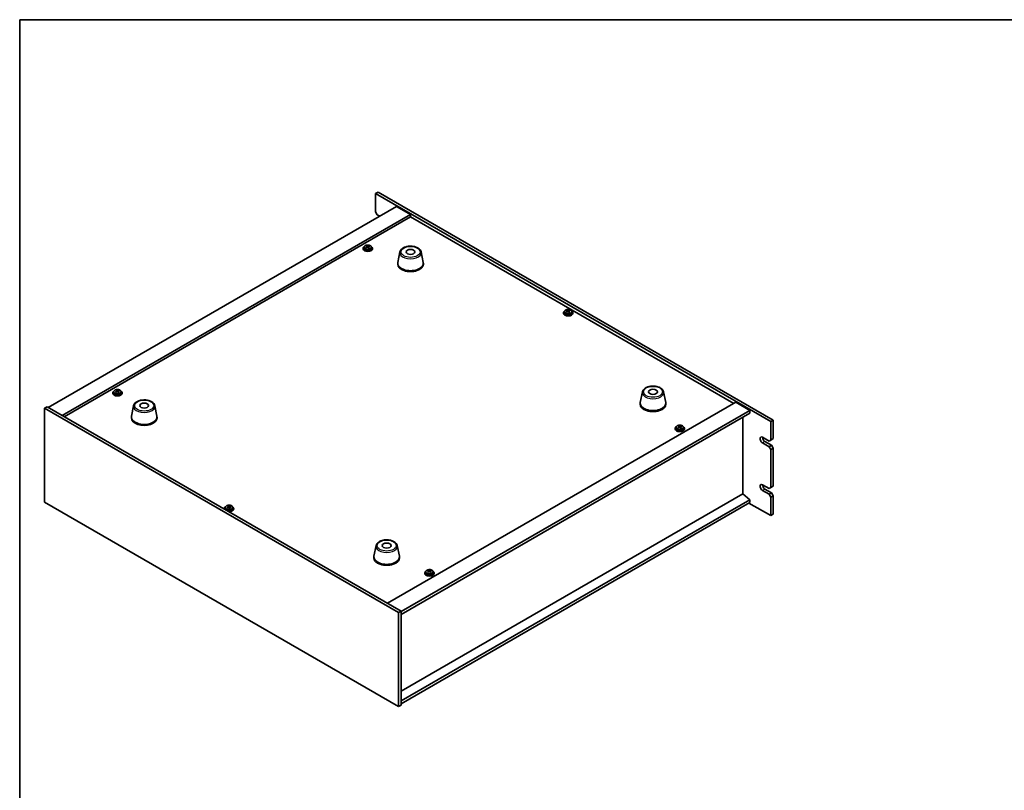
# Model space of a CAD drawing. Units: millimetres. Extents: x 72 to 10494, y 40 to 1586.
# Drawn here: x 72 to 918, y 783 to 1445 of the extents above; entities that cross this region are included whole.
import ezdxf

# ---------------------------------------------------------------- set-up
doc = ezdxf.new("R2010")
doc.units = ezdxf.units.MM
doc.header["$LTSCALE"] = 5
for name, color, linetype, lineweight in [('Border (ISO)', 7, 'Continuous', 35), ('Visible (ISO)', 7, 'Continuous', 35), ('Visible Narrow (ISO)', 7, 'Continuous', 25)]:
    doc.layers.add(name, color=color, linetype=linetype, lineweight=lineweight)

# ---------------------------------------------------------------- blocks, each defined once
blk = doc.blocks.new('図面枠 tk図枠')
at = {"layer": 'Border (ISO)'}
for q in [(405.5, 289), (14.5, 8)]:
    blk.add_line((14.5, 289), q, dxfattribs=at)

msp = doc.modelspace()

# ---------------------------------------------------------------- linework, layer by layer
at = {"layer": 'Visible (ISO)'}
for p, q in [((380.2755, 1296.9363), (378.1542, 1295.7116)), ((717.5654, 1099.7524), (378.1542, 1295.7116)), ((378.1542, 1295.7116), (378.1542, 1279.7899)), ((380.2755, 1296.9363), (719.6867, 1100.9771)), ((396.1854, 1284.4847), (97.0792, 1111.7957)), ((408.2062, 1277.5445), (109.1, 1104.8555)), ((379.5684, 1277.3404), (378.1542, 1279.7899)), ((379.5684, 1277.3404), (381.6897, 1276.1156)), ((396.1854, 1284.4847), (408.2062, 1277.5445)), ((408.2062, 1277.5445), (408.2062, 1275.7074)), ((408.2062, 1275.7074), (110.691, 1103.9369)), ((685.9224, 1115.3679), (408.2062, 1275.7074)), ((367.4367, 1248.5589), (367.4367, 1248.1506)), ((368.2867, 1249.5122), (368.2867, 1248.5589)), ((370.6162, 1250.3071), (370.6762, 1250.3314)), ((370.6304, 1249.4907), (370.6304, 1250.23)), ((370.6762, 1250.3314), (370.6762, 1250.9263)), ((370.6762, 1250.3314), (371.1015, 1249.9818)), ((372.1324, 1249.8777), (372.243, 1249.9225)), ((372.243, 1249.1784), (372.243, 1249.9177)), ((372.738, 1250.2806), (372.738, 1250.7181)), ((374.5867, 1249.5122), (374.5867, 1248.5589)), ((375.4367, 1248.5589), (375.4367, 1248.1506)), ((399.1306, 1245.4366), (397.2829, 1236.4475)), ((417.2818, 1245.4366), (419.1296, 1236.4475)), ((397.2062, 1235.6991), (397.2062, 1234.8826)), ((419.2062, 1235.6991), (419.2062, 1234.8826)), ((539.6172, 1193.2412), (539.6172, 1192.833)), ((540.4672, 1194.1945), (540.4672, 1193.2412)), ((542.7967, 1194.9894), (542.8567, 1195.0138)), ((542.8109, 1194.1731), (542.8109, 1194.9124)), ((542.8567, 1195.0138), (542.8567, 1195.6087)), ((542.8567, 1195.0138), (543.282, 1194.6641)), ((544.3129, 1194.56), (544.4235, 1194.6049)), ((544.4235, 1193.8608), (544.4235, 1194.6001)), ((544.9185, 1194.963), (544.9185, 1195.4005)), ((546.7672, 1194.1945), (546.7672, 1193.2412)), ((547.6172, 1193.2412), (547.6172, 1192.833)), ((153.3262, 1125.4047), (153.3262, 1124.4514)), ((155.6557, 1126.1996), (155.7158, 1126.2239)), ((155.6699, 1125.3832), (155.6699, 1126.1226)), ((155.7158, 1126.2239), (155.7158, 1126.8189)), ((155.7158, 1126.2239), (156.1411, 1125.8743)), ((157.1719, 1125.7702), (157.2825, 1125.815)), ((157.2825, 1125.0709), (157.2825, 1125.8103)), ((157.7775, 1126.1731), (157.7775, 1126.6107)), ((159.6262, 1125.4047), (159.6262, 1124.4514)), ((607.3736, 1125.2075), (605.5258, 1116.2184)), ((625.5247, 1125.2075), (627.3725, 1116.2184)), ((152.4762, 1124.4514), (152.4762, 1124.0431)), ((160.4762, 1124.4514), (160.4762, 1124.0431)), ((93.8972, 1111.1833), (96.0186, 1112.4081)), ((93.8972, 1111.1833), (93.8972, 1030.3502)), ((397.9532, 935.6366), (93.8972, 1111.1833)), ((96.0186, 1112.4081), (400.0745, 936.8613)), ((170.3816, 1113.3683), (168.5338, 1104.3792)), ((188.5327, 1113.3683), (190.3805, 1104.3792)), ((388.4072, 943.5974), (687.5134, 1116.2864)), ((400.0745, 936.4531), (699.5342, 1109.3462)), ((605.4492, 1115.4699), (605.4492, 1114.6534)), ((627.4492, 1115.4699), (627.4492, 1114.6534)), ((687.5134, 1116.2864), (699.5342, 1109.3462)), ((699.5342, 1109.3462), (699.5342, 1106.8967)), ((168.4572, 1103.6307), (168.4572, 1102.8142)), ((190.4572, 1103.6307), (190.4572, 1102.8142)), ((400.0745, 934.0036), (699.5342, 1106.8967)), ((693.5591, 1037.6374), (693.5591, 1103.447)), ((719.6867, 1100.9771), (717.5654, 1099.7524)), ((717.5654, 1083.8307), (717.5654, 1099.7524)), ((719.6867, 1100.9771), (719.6867, 1085.0554)), ((635.4301, 1093.8328), (635.4301, 1093.4245)), ((636.2801, 1094.7861), (636.2801, 1093.8328)), ((638.6097, 1095.581), (638.6697, 1095.6053)), ((638.6238, 1094.7646), (638.6238, 1095.5039)), ((638.6697, 1095.6053), (638.6697, 1096.2002)), ((638.6697, 1095.6053), (639.095, 1095.2557)), ((640.1259, 1095.1516), (640.2365, 1095.1964)), ((640.2364, 1094.4523), (640.2364, 1095.1916)), ((640.7315, 1095.5545), (640.7315, 1095.992)), ((642.5801, 1094.7861), (642.5801, 1093.8328)), ((643.4301, 1093.8328), (643.4301, 1093.4245)), ((710.4944, 1086.2802), (716.1512, 1083.0142)), ((712.6157, 1082.6059), (718.2725, 1079.34)), ((717.5654, 1083.8307), (716.1512, 1083.0142)), ((719.6867, 1085.0554), (717.5654, 1083.8307)), ((716.1512, 1078.1152), (710.4944, 1081.3812)), ((718.2725, 1079.34), (716.1512, 1078.1152)), ((716.1512, 1078.1152), (717.5654, 1075.6657)), ((717.5654, 1075.6657), (719.6867, 1076.8905)), ((717.5654, 1043.0059), (717.5654, 1075.6657)), ((719.6867, 1076.8905), (718.2725, 1079.34)), ((719.6867, 1076.8905), (719.6867, 1044.2306)), ((710.4944, 1045.4554), (716.1512, 1042.1894)), ((716.1512, 1037.2904), (710.4944, 1040.5564)), ((712.6157, 1041.7811), (718.2725, 1038.5151)), ((717.5654, 1043.0059), (716.1512, 1042.1894)), ((719.6867, 1044.2306), (717.5654, 1043.0059)), ((693.5945, 1037.6578), (400.0745, 868.1939)), ((699.5342, 1032.5955), (400.0745, 859.7024)), ((693.5945, 1037.6578), (699.5342, 1032.5955)), ((699.5342, 1032.5955), (699.5342, 1030.146)), ((718.2725, 1038.5151), (716.1512, 1037.2904)), ((716.1512, 1037.2904), (717.5654, 1034.8409)), ((717.5654, 1034.8409), (719.6867, 1036.0656)), ((717.5654, 1018.9192), (717.5654, 1034.8409)), ((719.6867, 1036.0656), (718.2725, 1038.5151)), ((719.6867, 1036.0656), (719.6867, 1020.144)), ((93.8972, 1030.3502), (397.9532, 854.8034)), ((248.2892, 1025.0429), (248.2892, 1024.6347)), ((249.1392, 1025.9962), (249.1392, 1025.0429)), ((251.4687, 1026.7911), (251.5288, 1026.8155)), ((251.4829, 1025.9748), (251.4829, 1026.7141)), ((251.5288, 1026.8155), (251.5288, 1027.4104)), ((251.5288, 1026.8155), (251.954, 1026.4658)), ((252.9849, 1026.3617), (253.0955, 1026.4066)), ((253.0955, 1025.6625), (253.0955, 1026.4018)), ((253.5905, 1026.7647), (253.5905, 1027.2022)), ((255.4392, 1025.9962), (255.4392, 1025.0429)), ((256.2892, 1025.0429), (256.2892, 1024.6347)), ((699.5342, 1030.146), (400.0745, 857.2529)), ((698.8271, 1029.7378), (717.5654, 1018.9192)), ((719.6867, 1020.144), (717.5654, 1018.9192)), ((378.6245, 993.1392), (376.7768, 984.1501)), ((396.7757, 993.1392), (398.6235, 984.1501)), ((376.7001, 983.4016), (376.7001, 982.5851)), ((398.7001, 983.4016), (398.7001, 982.5851)), ((420.4697, 969.7253), (420.4697, 969.317)), ((421.3197, 970.6786), (421.3197, 969.7253)), ((423.6492, 971.4735), (423.7093, 971.4978)), ((423.6634, 970.6571), (423.6634, 971.3965)), ((423.7093, 971.4978), (423.7093, 972.0927)), ((423.7093, 971.4978), (424.1345, 971.1482)), ((425.1654, 971.0441), (425.276, 971.0889)), ((425.276, 970.3448), (425.276, 971.0842)), ((425.771, 971.447), (425.771, 971.8846)), ((427.6197, 970.6786), (427.6197, 969.7253)), ((428.4697, 969.7253), (428.4697, 969.317)), ((397.9532, 935.6366), (400.0745, 936.8613)), ((397.9532, 854.8034), (397.9532, 935.6366)), ((400.0745, 936.8613), (400.0745, 856.0281)), ((397.9532, 854.8034), (400.0745, 856.0281))]:
    msp.add_line(p, q, dxfattribs=at)
for centre, major_axis, ratio, start_param, end_param in [((371.4367, 1248.5589), (-4, 0), 0.57735027, 5.561933, 10.14603027), ((371.4367, 1248.1506), (-4, 0), 0.57735027, 0, 3.14159264), ((371.4367, 1248.5589), (3.15, 0), 0.57735027, 3.14159265, 6.28318531), ((371.224, 1243.6304), (5.1706, 6.2892), 0.66818842, 1.02508457, 1.11754959), ((369.9227, 1242.8418), (-2.9824, 7.3559), 0.46924503, 5.52395787, 5.61722026), ((370.3735, 1244.3297), (5.0408, 6.1314), 0.66818842, 0.84169426, 0.93495664), ((371.1339, 1243.3328), (-3.0592, 7.5452), 0.46924503, 5.70734819, 5.7998132), ((371.6493, 1243.2808), (-5.1706, -6.2892), 0.66818842, 4.16667722, 4.25914224), ((369.8904, 1249.4907), (0.74, 0), 0.57735027, 6.14885406, 6.28318531), ((371.7394, 1243.5784), (3.0592, -7.5452), 0.46924503, 2.56575553, 2.65822055), ((371.7071, 1250.2273), (-0.74, 0), 0.57735027, 0.61224417, 2.18304049), ((371.1339, 1243.3328), (-3.0592, 7.5452), 0.46924503, 5.34136493, 5.43382995), ((371.224, 1243.6304), (5.1706, 6.2892), 0.66818842, 0.65910131, 0.75156633), ((372.4999, 1242.5815), (-5.0408, -6.1314), 0.66818842, 3.98328691, 4.0765493), ((372.983, 1249.1784), (-0.74, 0), 0.57735027, 0, 0.46335166), ((371.7394, 1243.5784), (3.0592, -7.5452), 0.46924503, 2.19977228, 2.2922373), ((371.6493, 1243.2808), (-5.1706, -6.2892), 0.66818842, 3.80069397, 3.89315898), ((372.9506, 1244.0694), (2.9824, -7.3559), 0.46924503, 2.38236522, 2.47562761), ((408.2062, 1235.6991), (11, 0), 0.57735027, 3.023467, 6.40131096), ((408.2062, 1234.8826), (11, 0), 0.57735027, 3.14159265, 6.28318531), ((543.6172, 1193.2412), (-4, 0), 0.57735027, 5.561933, 10.14603027), ((543.6172, 1192.833), (-4, 0), 0.57735027, 0, 3.14159265), ((543.6172, 1193.2412), (3.15, 0), 0.57735027, 3.14159265, 6.28318531), ((543.4045, 1188.3128), (5.1706, 6.2892), 0.66818842, 1.02508457, 1.11754959), ((542.1032, 1187.5241), (-2.9824, 7.3559), 0.46924503, 5.52395787, 5.61722026), ((542.554, 1189.012), (5.0408, 6.1314), 0.66818842, 0.84169426, 0.93495664), ((543.3144, 1188.0152), (-3.0592, 7.5452), 0.46924503, 5.70734819, 5.7998132), ((543.8298, 1187.9631), (-5.1706, -6.2892), 0.66818842, 4.16667722, 4.25914224), ((542.0709, 1194.1731), (0.74, 0), 0.57735027, 6.14885406, 6.28318531), ((543.92, 1188.2607), (3.0592, -7.5452), 0.46924503, 2.56575553, 2.65822055), ((543.8876, 1194.9097), (-0.74, 0), 0.57735027, 0.61224417, 2.18304049), ((543.3144, 1188.0152), (-3.0592, 7.5452), 0.46924503, 5.34136493, 5.43382995), ((543.4045, 1188.3128), (5.1706, 6.2892), 0.66818842, 0.65910131, 0.75156633), ((544.6804, 1187.2639), (-5.0408, -6.1314), 0.66818842, 3.98328691, 4.0765493), ((545.1635, 1193.8608), (-0.74, 0), 0.57735027, 0, 0.46335166), ((543.92, 1188.2607), (3.0592, -7.5452), 0.46924503, 2.19977228, 2.2922373), ((543.8298, 1187.9631), (-5.1706, -6.2892), 0.66818842, 3.80069397, 3.89315898), ((545.1311, 1188.7518), (2.9824, -7.3559), 0.46924503, 2.38236522, 2.47562761), ((156.4762, 1124.4514), (-4, 0), 0.57735027, 5.561933, 10.14603027), ((156.2636, 1119.5229), (5.1706, 6.2892), 0.66818842, 1.02508457, 1.11754959), ((154.9622, 1118.7343), (-2.9824, 7.3559), 0.46924503, 5.52395787, 5.61722026), ((155.413, 1120.2222), (5.0408, 6.1314), 0.66818842, 0.84169426, 0.93495664), ((156.1734, 1119.2253), (-3.0592, 7.5452), 0.46924503, 5.70734819, 5.7998132), ((156.6888, 1119.1733), (-5.1706, -6.2892), 0.66818842, 4.16667722, 4.25914224), ((154.9299, 1125.3832), (0.74, 0), 0.57735027, 6.14885406, 6.28318531), ((156.779, 1119.4709), (3.0592, -7.5452), 0.46924503, 2.56575553, 2.65822055), ((156.7467, 1126.1198), (-0.74, 0), 0.57735027, 0.61224417, 2.18304049), ((156.1734, 1119.2253), (-3.0592, 7.5452), 0.46924503, 5.34136493, 5.43382995), ((156.2636, 1119.5229), (5.1706, 6.2892), 0.66818842, 0.65910131, 0.75156633), ((157.5394, 1118.474), (-5.0408, -6.1314), 0.66818842, 3.98328691, 4.0765493), ((158.0225, 1125.0709), (-0.74, 0), 0.57735027, 0, 0.46335166), ((156.779, 1119.4709), (3.0592, -7.5452), 0.46924503, 2.19977228, 2.2922373), ((156.6888, 1119.1733), (-5.1706, -6.2892), 0.66818842, 3.80069397, 3.89315898), ((157.9902, 1119.962), (2.9824, -7.3559), 0.46924503, 2.38236522, 2.47562761), ((156.4762, 1124.0431), (-4, 0), 0.57735027, 0, 3.14159265), ((156.4762, 1124.4514), (3.15, 0), 0.57735027, 3.14159265, 6.28318531), ((616.4492, 1115.4699), (11, 0), 0.57735027, 3.023467, 6.40131096), ((616.4492, 1114.6534), (11, 0), 0.57735027, 3.14159265, 6.28318531), ((179.4572, 1103.6307), (11, 0), 0.57735027, 3.023467, 6.40131096), ((179.4572, 1102.8142), (11, 0), 0.57735027, 3.14159265, 6.28318531), ((639.4301, 1093.8328), (-4, 0), 0.57735027, 5.561933, 10.14603027), ((639.4301, 1093.4245), (-4, 0), 0.57735027, 0, 3.14159265), ((639.4301, 1093.8328), (3.15, 0), 0.57735027, 3.14159265, 6.28318531), ((639.2175, 1088.9043), (5.1706, 6.2892), 0.66818842, 1.02508457, 1.11754959), ((637.9162, 1088.1157), (-2.9824, 7.3559), 0.46924503, 5.52395787, 5.61722026), ((638.3669, 1089.6036), (5.0408, 6.1314), 0.66818842, 0.84169426, 0.93495664), ((639.1273, 1088.6067), (-3.0592, 7.5452), 0.46924503, 5.70734819, 5.7998132), ((639.6428, 1088.5547), (-5.1706, -6.2892), 0.66818842, 4.16667722, 4.25914224), ((637.8838, 1094.7646), (0.74, 0), 0.57735027, 6.14885406, 6.28318531), ((639.7329, 1088.8523), (3.0592, -7.5452), 0.46924503, 2.56575553, 2.65822055), ((639.7006, 1095.5012), (-0.74, 0), 0.57735027, 0.61224417, 2.18304049), ((639.1273, 1088.6067), (-3.0592, 7.5452), 0.46924503, 5.34136493, 5.43382995), ((639.2175, 1088.9043), (5.1706, 6.2892), 0.66818842, 0.65910131, 0.75156633), ((640.4933, 1087.8554), (-5.0408, -6.1314), 0.66818842, 3.98328691, 4.0765493), ((640.9764, 1094.4523), (-0.74, 0), 0.57735027, 0, 0.46335166), ((639.7329, 1088.8523), (3.0592, -7.5452), 0.46924503, 2.19977228, 2.2922373), ((639.6428, 1088.5547), (-5.1706, -6.2892), 0.66818842, 3.80069397, 3.89315898), ((640.9441, 1089.3433), (2.9824, -7.3559), 0.46924503, 2.38236522, 2.47562761), ((710.4944, 1083.8307), (-1.5, 2.5981), 0.57735027, 5.49778714, 8.6393798), ((712.6157, 1085.0554), (1.5, -2.5981), 0.57735027, 3.92699082, 5.49778714), ((710.4944, 1043.0059), (-1.5, 2.5981), 0.57735027, 5.49778714, 8.6393798), ((712.6157, 1044.2306), (1.5, -2.5981), 0.57735027, 3.92699082, 5.49778714), ((252.2892, 1025.0429), (-4, 0), 0.57735027, 5.561933, 6.56322296), ((252.2892, 1024.6347), (-4, 0), 0.57735027, 0, 0.06266392), ((252.2892, 1025.0429), (3.15, 0), 0.57735027, 3.14159265, 6.28318531), ((252.0765, 1020.1145), (5.1706, 6.2892), 0.66818842, 1.02508457, 1.11754959), ((250.7752, 1019.3258), (-2.9824, 7.3559), 0.46924503, 5.52395787, 5.61722026), ((251.226, 1020.8137), (5.0408, 6.1314), 0.66818842, 0.84169426, 0.93495664), ((251.9864, 1019.8169), (-3.0592, 7.5452), 0.46924503, 5.70734819, 5.7998132), ((252.5018, 1019.7648), (-5.1706, -6.2892), 0.66818842, 4.16667722, 4.25914224), ((252.2892, 1025.0429), (4, 0), 0.57735027, 4.43235133, 7.00443762), ((250.7429, 1025.9748), (0.74, 0), 0.57735027, 6.14885406, 6.28318531), ((252.592, 1020.0624), (3.0592, -7.5452), 0.46924503, 2.56575553, 2.65822055), ((252.5596, 1026.7114), (-0.74, 0), 0.57735027, 0.61224417, 2.18304049), ((252.2892, 1024.6347), (4, 0), 0.57735027, 4.64972506, 6.28318531), ((251.9864, 1019.8169), (-3.0592, 7.5452), 0.46924503, 5.34136493, 5.43382995), ((252.0765, 1020.1145), (5.1706, 6.2892), 0.66818842, 0.65910131, 0.75156633), ((253.3524, 1019.0656), (-5.0408, -6.1314), 0.66818842, 3.98328691, 4.0765493), ((253.8355, 1025.6625), (-0.74, 0), 0.57735027, 0, 0.46335166), ((252.592, 1020.0624), (3.0592, -7.5452), 0.46924503, 2.19977228, 2.2922373), ((252.5018, 1019.7648), (-5.1706, -6.2892), 0.66818842, 3.80069397, 3.89315898), ((253.8031, 1020.5535), (2.9824, -7.3559), 0.46924503, 2.38236522, 2.47562761), ((387.7001, 983.4016), (11, 0), 0.57735027, 3.023467, 6.40131096), ((387.7001, 982.5851), (11, 0), 0.57735027, 3.14159265, 6.28318531), ((424.4697, 969.7253), (-4, 0), 0.57735027, 5.561933, 10.14603027), ((424.4697, 969.317), (-4, 0), 0.57735027, 0, 3.14159267), ((424.4697, 969.7253), (3.15, 0), 0.57735027, 3.14159265, 6.28318531), ((424.257, 964.7968), (5.1706, 6.2892), 0.66818842, 1.02508457, 1.11754959), ((422.9557, 964.0082), (-2.9824, 7.3559), 0.46924503, 5.52395787, 5.61722026), ((423.4065, 965.4961), (5.0408, 6.1314), 0.66818842, 0.84169426, 0.93495664), ((424.1669, 964.4992), (-3.0592, 7.5452), 0.46924503, 5.70734819, 5.7998132), ((424.6823, 964.4472), (-5.1706, -6.2892), 0.66818842, 4.16667722, 4.25914224), ((422.9234, 970.6571), (0.74, 0), 0.57735027, 6.14885406, 6.28318531), ((424.7725, 964.7448), (3.0592, -7.5452), 0.46924503, 2.56575553, 2.65822055), ((424.7401, 971.3937), (-0.74, 0), 0.57735027, 0.61224417, 2.18304049), ((424.1669, 964.4992), (-3.0592, 7.5452), 0.46924503, 5.34136493, 5.43382995), ((424.257, 964.7968), (5.1706, 6.2892), 0.66818842, 0.65910131, 0.75156633), ((425.5329, 963.7479), (-5.0408, -6.1314), 0.66818842, 3.98328691, 4.0765493), ((426.016, 970.3448), (-0.74, 0), 0.57735027, 0, 0.46335166), ((424.7725, 964.7448), (3.0592, -7.5452), 0.46924503, 2.19977228, 2.2922373), ((424.6823, 964.4472), (-5.1706, -6.2892), 0.66818842, 3.80069397, 3.89315898), ((425.9836, 965.2359), (2.9824, -7.3559), 0.46924503, 2.38236522, 2.47562761)]:
    msp.add_ellipse(centre, major_axis=major_axis, ratio=ratio, start_param=start_param, end_param=end_param, dxfattribs=at)
for centre in [(408.2062, 1245.497), (616.4492, 1125.2679), (179.4572, 1113.4287), (387.7001, 993.1996)]:
    msp.add_ellipse(centre, major_axis=(-3.75, 0), ratio=0.57735027, dxfattribs=at)
for points, knots in [([(368.2867, 1249.5122), (368.2867, 1249.7066), (368.3369, 1249.9005), (368.5314, 1250.2726), (368.68, 1250.4498), (369.0651, 1250.7733), (369.3061, 1250.9176), (369.8521, 1251.1537), (370.1575, 1251.245), (370.7997, 1251.3659), (371.1363, 1251.3955), (371.8078, 1251.391), (372.1426, 1251.357), (372.7784, 1251.2282), (373.0793, 1251.1333), (373.6178, 1250.8899), (373.8552, 1250.7413), (374.2388, 1250.4023), (374.386, 1250.2119), (374.5492, 1249.8482), (374.5867, 1249.6803), (374.5867, 1249.5122)], [2.18304049, 2.18304049, 2.18304049, 2.18304049, 2.47619857, 2.47619857, 2.78521397, 2.78521397, 3.11097378, 3.11097378, 3.43883895, 3.43883895, 3.76538851, 3.76538851, 4.09137566, 4.09137566, 4.41800516, 4.41800516, 4.74592866, 4.74592866, 5.0710788, 5.0710788, 5.32463315, 5.32463315, 5.32463315, 5.32463315]), ([(370.3156, 1249.8478), (370.3913, 1249.8888), (370.4617, 1249.9394), (370.5677, 1250.0475), (370.6032, 1250.1051), (370.6354, 1250.2112), (370.634, 1250.2666), (370.5909, 1250.3659), (370.549, 1250.4097), (370.4959, 1250.443)], [0.113199271, 0.113199271, 0.113199271, 0.113199271, 0.141183811, 0.141183811, 0.169168352, 0.169168352, 0.197152892, 0.197152892, 0.225137433, 0.225137433, 0.225137433, 0.225137433]), ([(371.7718, 1249.3941), (371.7187, 1249.4481), (371.6468, 1249.4978), (371.4802, 1249.571), (371.3856, 1249.5945), (371.2018, 1249.613), (371.1007, 1249.6093), (370.9081, 1249.5724), (370.8165, 1249.5392), (370.7409, 1249.4982)], [0.225164225, 0.225164225, 0.225164225, 0.225164225, 0.253148765, 0.253148765, 0.281133306, 0.281133306, 0.309117846, 0.309117846, 0.337102387, 0.337102387, 0.337102387, 0.337102387]), ([(371.1015, 1250.6885), (371.1546, 1250.6552), (371.2266, 1250.6236), (371.3931, 1250.5744), (371.4877, 1250.5568), (371.6715, 1250.5383), (371.7726, 1250.5361), (371.9652, 1250.549), (372.0568, 1250.5641), (372.1324, 1250.5844)], [0, 0, 0, 0, 0.027984541, 0.027984541, 0.055969081, 0.055969081, 0.083953622, 0.083953622, 0.111938162, 0.111938162, 0.111938162, 0.111938162]), ([(372.5577, 1250.2348), (372.4821, 1250.2145), (372.4116, 1250.182), (372.3057, 1250.0978), (372.2701, 1250.0462), (372.238, 1249.9401), (372.2393, 1249.8787), (372.2824, 1249.7555), (372.3243, 1249.6937), (372.3774, 1249.6396)], [0.338363496, 0.338363496, 0.338363496, 0.338363496, 0.366348036, 0.366348036, 0.394332577, 0.394332577, 0.422317117, 0.422317117, 0.450301658, 0.450301658, 0.450301658, 0.450301658]), ([(399.1306, 1245.4366), (399.2481, 1246.0081), (399.4979, 1246.553), (400.2459, 1247.6062), (400.7722, 1248.1019), (402.0659, 1248.9928), (402.8522, 1249.3758), (404.5751, 1249.9678), (405.5126, 1250.1755), (407.4376, 1250.3996), (408.4242, 1250.4174), (410.3582, 1250.2645), (411.3051, 1250.094), (413.0767, 1249.5732), (413.9002, 1249.222), (415.3383, 1248.3529), (415.954, 1247.8342), (416.8469, 1246.6943), (417.1489, 1246.0829), (417.2818, 1245.4366)], [4.04511647, 4.04511647, 4.04511647, 4.04511647, 4.31616759, 4.31616759, 4.6246778, 4.6246778, 4.96092934, 4.96092934, 5.29881538, 5.29881538, 5.63393008, 5.63393008, 5.96876287, 5.96876287, 6.30604233, 6.30604233, 6.64390982, 6.64390982, 6.95045782, 6.95045782, 6.95045782, 6.95045782]), ([(540.4672, 1194.1945), (540.4672, 1194.389), (540.5174, 1194.5828), (540.7119, 1194.9549), (540.8605, 1195.1321), (541.2456, 1195.4556), (541.4866, 1195.5999), (542.0326, 1195.836), (542.338, 1195.9274), (542.9802, 1196.0482), (543.3168, 1196.0779), (543.9883, 1196.0734), (544.3231, 1196.0394), (544.959, 1195.9105), (545.2598, 1195.8156), (545.7983, 1195.5723), (546.0357, 1195.4236), (546.4193, 1195.0846), (546.5665, 1194.8943), (546.7297, 1194.5306), (546.7672, 1194.3627), (546.7672, 1194.1945)], [2.18304049, 2.18304049, 2.18304049, 2.18304049, 2.47619857, 2.47619857, 2.78521397, 2.78521397, 3.11097378, 3.11097378, 3.43883895, 3.43883895, 3.76538851, 3.76538851, 4.09137566, 4.09137566, 4.41800516, 4.41800516, 4.74592866, 4.74592866, 5.0710788, 5.0710788, 5.32463315, 5.32463315, 5.32463315, 5.32463315]), ([(542.4961, 1194.5302), (542.5718, 1194.5712), (542.6422, 1194.6218), (542.7482, 1194.7299), (542.7837, 1194.7875), (542.8159, 1194.8936), (542.8145, 1194.949), (542.7714, 1195.0482), (542.7295, 1195.0921), (542.6764, 1195.1253)], [0.113199271, 0.113199271, 0.113199271, 0.113199271, 0.141183811, 0.141183811, 0.169168352, 0.169168352, 0.197152892, 0.197152892, 0.225137433, 0.225137433, 0.225137433, 0.225137433]), ([(543.9523, 1194.0764), (543.8992, 1194.1305), (543.8273, 1194.1801), (543.6607, 1194.2533), (543.5661, 1194.2768), (543.3823, 1194.2954), (543.2812, 1194.2916), (543.0886, 1194.2547), (542.997, 1194.2216), (542.9214, 1194.1805)], [0.225164225, 0.225164225, 0.225164225, 0.225164225, 0.253148765, 0.253148765, 0.281133306, 0.281133306, 0.309117846, 0.309117846, 0.337102387, 0.337102387, 0.337102387, 0.337102387]), ([(543.282, 1195.3709), (543.3351, 1195.3376), (543.4071, 1195.306), (543.5736, 1195.2568), (543.6682, 1195.2392), (543.852, 1195.2206), (543.9531, 1195.2184), (544.1457, 1195.2314), (544.2373, 1195.2465), (544.3129, 1195.2668)], [0, 0, 0, 0, 0.027984541, 0.027984541, 0.055969081, 0.055969081, 0.083953622, 0.083953622, 0.111938162, 0.111938162, 0.111938162, 0.111938162]), ([(544.7382, 1194.9171), (544.6626, 1194.8969), (544.5921, 1194.8644), (544.4862, 1194.7802), (544.4506, 1194.7285), (544.4185, 1194.6224), (544.4198, 1194.5611), (544.4629, 1194.4379), (544.5048, 1194.376), (544.5579, 1194.322)], [0.338363496, 0.338363496, 0.338363496, 0.338363496, 0.366348036, 0.366348036, 0.394332577, 0.394332577, 0.422317117, 0.422317117, 0.450301658, 0.450301658, 0.450301658, 0.450301658]), ([(153.3262, 1125.4047), (153.3262, 1125.5991), (153.3764, 1125.793), (153.571, 1126.1651), (153.7196, 1126.3423), (154.1047, 1126.6658), (154.3457, 1126.8101), (154.8916, 1127.0462), (155.197, 1127.1376), (155.8392, 1127.2584), (156.1758, 1127.288), (156.8473, 1127.2836), (157.1821, 1127.2495), (157.818, 1127.1207), (158.1189, 1127.0258), (158.6574, 1126.7824), (158.8948, 1126.6338), (159.2784, 1126.2948), (159.4255, 1126.1044), (159.5888, 1125.7407), (159.6262, 1125.5729), (159.6262, 1125.4047)], [2.18304049, 2.18304049, 2.18304049, 2.18304049, 2.47619857, 2.47619857, 2.78521397, 2.78521397, 3.11097378, 3.11097378, 3.43883895, 3.43883895, 3.76538851, 3.76538851, 4.09137566, 4.09137566, 4.41800516, 4.41800516, 4.74592866, 4.74592866, 5.0710788, 5.0710788, 5.32463315, 5.32463315, 5.32463315, 5.32463315]), ([(155.3552, 1125.7403), (155.4308, 1125.7814), (155.5012, 1125.8319), (155.6072, 1125.9401), (155.6428, 1125.9976), (155.6749, 1126.1038), (155.6736, 1126.1592), (155.6304, 1126.2584), (155.5886, 1126.3022), (155.5355, 1126.3355)], [0.113199271, 0.113199271, 0.113199271, 0.113199271, 0.141183811, 0.141183811, 0.169168352, 0.169168352, 0.197152892, 0.197152892, 0.225137433, 0.225137433, 0.225137433, 0.225137433]), ([(156.8113, 1125.2866), (156.7582, 1125.3406), (156.6863, 1125.3903), (156.5198, 1125.4635), (156.4251, 1125.487), (156.2413, 1125.5055), (156.1403, 1125.5018), (155.9476, 1125.4649), (155.8561, 1125.4317), (155.7805, 1125.3907)], [0.225164225, 0.225164225, 0.225164225, 0.225164225, 0.253148765, 0.253148765, 0.281133306, 0.281133306, 0.309117846, 0.309117846, 0.337102387, 0.337102387, 0.337102387, 0.337102387]), ([(156.1411, 1126.581), (156.1942, 1126.5478), (156.2661, 1126.5161), (156.4326, 1126.4669), (156.5273, 1126.4493), (156.711, 1126.4308), (156.8121, 1126.4286), (157.0048, 1126.4415), (157.0963, 1126.4567), (157.1719, 1126.4769)], [0, 0, 0, 0, 0.027984541, 0.027984541, 0.055969081, 0.055969081, 0.083953622, 0.083953622, 0.111938162, 0.111938162, 0.111938162, 0.111938162]), ([(157.5972, 1126.1273), (157.5216, 1126.107), (157.4512, 1126.0745), (157.3452, 1125.9904), (157.3096, 1125.9387), (157.2775, 1125.8326), (157.2788, 1125.7713), (157.322, 1125.6481), (157.3638, 1125.5862), (157.4169, 1125.5321)], [0.338363496, 0.338363496, 0.338363496, 0.338363496, 0.366348036, 0.366348036, 0.394332577, 0.394332577, 0.422317117, 0.422317117, 0.450301658, 0.450301658, 0.450301658, 0.450301658]), ([(607.3736, 1125.2075), (607.491, 1125.7789), (607.7408, 1126.3239), (608.4889, 1127.3771), (609.0152, 1127.8727), (610.3088, 1128.7636), (611.0951, 1129.1467), (612.818, 1129.7387), (613.7556, 1129.9464), (615.6805, 1130.1705), (616.6672, 1130.1883), (618.6011, 1130.0353), (619.5481, 1129.8648), (621.3196, 1129.344), (622.1432, 1128.9929), (623.5813, 1128.1237), (624.197, 1127.6051), (625.0898, 1126.4651), (625.3919, 1125.8538), (625.5247, 1125.2075)], [4.04511647, 4.04511647, 4.04511647, 4.04511647, 4.31616759, 4.31616759, 4.6246778, 4.6246778, 4.96092934, 4.96092934, 5.29881538, 5.29881538, 5.63393008, 5.63393008, 5.96876287, 5.96876287, 6.30604233, 6.30604233, 6.64390982, 6.64390982, 6.95045782, 6.95045782, 6.95045782, 6.95045782]), ([(170.3816, 1113.3683), (170.4991, 1113.9397), (170.7488, 1114.4847), (171.4969, 1115.5379), (172.0232, 1116.0335), (173.3168, 1116.9244), (174.1031, 1117.3075), (175.8261, 1117.8995), (176.7636, 1118.1072), (178.6885, 1118.3313), (179.6752, 1118.3491), (181.6091, 1118.1961), (182.5561, 1118.0256), (184.3276, 1117.5048), (185.1512, 1117.1537), (186.5893, 1116.2845), (187.205, 1115.7659), (188.0978, 1114.6259), (188.3999, 1114.0146), (188.5327, 1113.3683)], [4.04511647, 4.04511647, 4.04511647, 4.04511647, 4.31616759, 4.31616759, 4.6246778, 4.6246778, 4.96092934, 4.96092934, 5.29881538, 5.29881538, 5.63393008, 5.63393008, 5.96876287, 5.96876287, 6.30604233, 6.30604233, 6.64390982, 6.64390982, 6.95045782, 6.95045782, 6.95045782, 6.95045782]), ([(636.2801, 1094.7861), (636.2801, 1094.9805), (636.3303, 1095.1744), (636.5249, 1095.5465), (636.6735, 1095.7237), (637.0586, 1096.0472), (637.2996, 1096.1915), (637.8456, 1096.4276), (638.151, 1096.5189), (638.7932, 1096.6397), (639.1297, 1096.6694), (639.8013, 1096.6649), (640.1361, 1096.6309), (640.7719, 1096.5021), (641.0728, 1096.4072), (641.6113, 1096.1638), (641.8487, 1096.0152), (642.2323, 1095.6762), (642.3794, 1095.4858), (642.5427, 1095.1221), (642.5801, 1094.9542), (642.5801, 1094.7861)], [2.18304049, 2.18304049, 2.18304049, 2.18304049, 2.47619857, 2.47619857, 2.78521397, 2.78521397, 3.11097378, 3.11097378, 3.43883895, 3.43883895, 3.76538851, 3.76538851, 4.09137566, 4.09137566, 4.41800516, 4.41800516, 4.74592866, 4.74592866, 5.0710788, 5.0710788, 5.32463315, 5.32463315, 5.32463315, 5.32463315]), ([(638.3091, 1095.1217), (638.3847, 1095.1627), (638.4551, 1095.2133), (638.5611, 1095.3214), (638.5967, 1095.379), (638.6288, 1095.4851), (638.6275, 1095.5405), (638.5843, 1095.6398), (638.5425, 1095.6836), (638.4894, 1095.7169)], [0.113199271, 0.113199271, 0.113199271, 0.113199271, 0.141183811, 0.141183811, 0.169168352, 0.169168352, 0.197152892, 0.197152892, 0.225137433, 0.225137433, 0.225137433, 0.225137433]), ([(639.7653, 1094.668), (639.7121, 1094.722), (639.6402, 1094.7717), (639.4737, 1094.8449), (639.3791, 1094.8684), (639.1953, 1094.8869), (639.0942, 1094.8832), (638.9016, 1094.8463), (638.81, 1094.8131), (638.7344, 1094.7721)], [0.225164225, 0.225164225, 0.225164225, 0.225164225, 0.253148765, 0.253148765, 0.281133306, 0.281133306, 0.309117846, 0.309117846, 0.337102387, 0.337102387, 0.337102387, 0.337102387]), ([(639.095, 1095.9624), (639.1481, 1095.9291), (639.22, 1095.8975), (639.3866, 1095.8483), (639.4812, 1095.8307), (639.665, 1095.8122), (639.7661, 1095.81), (639.9587, 1095.8229), (640.0502, 1095.838), (640.1259, 1095.8583)], [0, 0, 0, 0, 0.027984541, 0.027984541, 0.055969081, 0.055969081, 0.083953622, 0.083953622, 0.111938162, 0.111938162, 0.111938162, 0.111938162]), ([(640.5511, 1095.5087), (640.4755, 1095.4884), (640.4051, 1095.4559), (640.2991, 1095.3717), (640.2636, 1095.3201), (640.2314, 1095.2139), (640.2328, 1095.1526), (640.2759, 1095.0294), (640.3177, 1094.9675), (640.3708, 1094.9135)], [0.338363496, 0.338363496, 0.338363496, 0.338363496, 0.366348036, 0.366348036, 0.394332577, 0.394332577, 0.422317117, 0.422317117, 0.450301658, 0.450301658, 0.450301658, 0.450301658]), ([(249.1392, 1025.9962), (249.1392, 1026.1907), (249.1894, 1026.3845), (249.3839, 1026.7566), (249.5325, 1026.9339), (249.9176, 1027.2573), (250.1586, 1027.4017), (250.7046, 1027.6377), (251.01, 1027.7291), (251.6522, 1027.8499), (251.9888, 1027.8796), (252.6603, 1027.8751), (252.9951, 1027.8411), (253.631, 1027.7122), (253.9318, 1027.6173), (254.4703, 1027.374), (254.7077, 1027.2253), (255.0913, 1026.8863), (255.2385, 1026.696), (255.4017, 1026.3323), (255.4392, 1026.1644), (255.4392, 1025.9962)], [2.18304049, 2.18304049, 2.18304049, 2.18304049, 2.47619857, 2.47619857, 2.78521397, 2.78521397, 3.11097378, 3.11097378, 3.43883895, 3.43883895, 3.76538851, 3.76538851, 4.09137566, 4.09137566, 4.41800516, 4.41800516, 4.74592866, 4.74592866, 5.0710788, 5.0710788, 5.32463315, 5.32463315, 5.32463315, 5.32463315]), ([(251.1681, 1026.3319), (251.2438, 1026.3729), (251.3142, 1026.4235), (251.4202, 1026.5316), (251.4557, 1026.5892), (251.4879, 1026.6953), (251.4865, 1026.7507), (251.4434, 1026.8499), (251.4016, 1026.8938), (251.3484, 1026.927)], [0.113199271, 0.113199271, 0.113199271, 0.113199271, 0.141183811, 0.141183811, 0.169168352, 0.169168352, 0.197152892, 0.197152892, 0.225137433, 0.225137433, 0.225137433, 0.225137433]), ([(252.6243, 1025.8781), (252.5712, 1025.9322), (252.4993, 1025.9819), (252.3327, 1026.055), (252.2381, 1026.0785), (252.0543, 1026.0971), (251.9532, 1026.0933), (251.7606, 1026.0564), (251.669, 1026.0233), (251.5934, 1025.9822)], [0.225164225, 0.225164225, 0.225164225, 0.225164225, 0.253148765, 0.253148765, 0.281133306, 0.281133306, 0.309117846, 0.309117846, 0.337102387, 0.337102387, 0.337102387, 0.337102387]), ([(251.954, 1027.1726), (252.0071, 1027.1393), (252.0791, 1027.1077), (252.2456, 1027.0585), (252.3402, 1027.0409), (252.524, 1027.0223), (252.6251, 1027.0201), (252.8177, 1027.0331), (252.9093, 1027.0482), (252.9849, 1027.0685)], [0, 0, 0, 0, 0.027984541, 0.027984541, 0.055969081, 0.055969081, 0.083953622, 0.083953622, 0.111938162, 0.111938162, 0.111938162, 0.111938162]), ([(253.4102, 1026.7188), (253.3346, 1026.6986), (253.2641, 1026.6661), (253.1582, 1026.5819), (253.1226, 1026.5302), (253.0905, 1026.4241), (253.0918, 1026.3628), (253.1349, 1026.2396), (253.1768, 1026.1777), (253.2299, 1026.1237)], [0.338363496, 0.338363496, 0.338363496, 0.338363496, 0.366348036, 0.366348036, 0.394332577, 0.394332577, 0.422317117, 0.422317117, 0.450301658, 0.450301658, 0.450301658, 0.450301658]), ([(378.6245, 993.1392), (378.742, 993.7106), (378.9918, 994.2556), (379.7398, 995.3088), (380.2661, 995.8044), (381.5598, 996.6953), (382.3461, 997.0784), (384.069, 997.6704), (385.0065, 997.878), (386.9315, 998.1021), (387.9181, 998.12), (389.8521, 997.967), (390.799, 997.7965), (392.5706, 997.2757), (393.3941, 996.9246), (394.8322, 996.0554), (395.448, 995.5368), (396.3408, 994.3968), (396.6428, 993.7855), (396.7757, 993.1392)], [4.04511647, 4.04511647, 4.04511647, 4.04511647, 4.31616759, 4.31616759, 4.6246778, 4.6246778, 4.96092934, 4.96092934, 5.29881538, 5.29881538, 5.63393008, 5.63393008, 5.96876287, 5.96876287, 6.30604233, 6.30604233, 6.64390982, 6.64390982, 6.95045782, 6.95045782, 6.95045782, 6.95045782]), ([(421.3197, 970.6786), (421.3197, 970.873), (421.3699, 971.0669), (421.5644, 971.439), (421.713, 971.6162), (422.0981, 971.9397), (422.3391, 972.084), (422.8851, 972.3201), (423.1905, 972.4115), (423.8327, 972.5323), (424.1693, 972.5619), (424.8408, 972.5575), (425.1756, 972.5234), (425.8115, 972.3946), (426.1123, 972.2997), (426.6509, 972.0563), (426.8882, 971.9077), (427.2718, 971.5687), (427.419, 971.3783), (427.5822, 971.0146), (427.6197, 970.8468), (427.6197, 970.6786)], [2.18304049, 2.18304049, 2.18304049, 2.18304049, 2.47619857, 2.47619857, 2.78521397, 2.78521397, 3.11097378, 3.11097378, 3.43883895, 3.43883895, 3.76538851, 3.76538851, 4.09137566, 4.09137566, 4.41800516, 4.41800516, 4.74592866, 4.74592866, 5.0710788, 5.0710788, 5.32463315, 5.32463315, 5.32463315, 5.32463315]), ([(423.3486, 971.0142), (423.4243, 971.0553), (423.4947, 971.1058), (423.6007, 971.214), (423.6362, 971.2715), (423.6684, 971.3776), (423.667, 971.4331), (423.6239, 971.5323), (423.5821, 971.5761), (423.5289, 971.6094)], [0.113199271, 0.113199271, 0.113199271, 0.113199271, 0.141183811, 0.141183811, 0.169168352, 0.169168352, 0.197152892, 0.197152892, 0.225137433, 0.225137433, 0.225137433, 0.225137433]), ([(424.8048, 970.5605), (424.7517, 970.6145), (424.6798, 970.6642), (424.5132, 970.7374), (424.4186, 970.7609), (424.2348, 970.7794), (424.1337, 970.7757), (423.9411, 970.7388), (423.8496, 970.7056), (423.7739, 970.6646)], [0.225164225, 0.225164225, 0.225164225, 0.225164225, 0.253148765, 0.253148765, 0.281133306, 0.281133306, 0.309117846, 0.309117846, 0.337102387, 0.337102387, 0.337102387, 0.337102387]), ([(424.1345, 971.8549), (424.1876, 971.8216), (424.2596, 971.79), (424.4261, 971.7408), (424.5207, 971.7232), (424.7045, 971.7047), (424.8056, 971.7025), (424.9982, 971.7154), (425.0898, 971.7306), (425.1654, 971.7508)], [0, 0, 0, 0, 0.027984541, 0.027984541, 0.055969081, 0.055969081, 0.083953622, 0.083953622, 0.111938162, 0.111938162, 0.111938162, 0.111938162]), ([(425.5907, 971.4012), (425.5151, 971.3809), (425.4446, 971.3484), (425.3387, 971.2642), (425.3031, 971.2126), (425.271, 971.1065), (425.2723, 971.0451), (425.3155, 970.922), (425.3573, 970.8601), (425.4104, 970.806)], [0.338363496, 0.338363496, 0.338363496, 0.338363496, 0.366348036, 0.366348036, 0.394332577, 0.394332577, 0.422317117, 0.422317117, 0.450301658, 0.450301658, 0.450301658, 0.450301658])]:
    msp.add_open_spline(points, degree=3, knots=knots, dxfattribs=at)
at = {"layer": 'Visible Narrow (ISO)'}
for p, q in [((370.3156, 1249.2533), (370.3156, 1249.8478)), ((371.1015, 1249.9818), (371.1015, 1250.6885)), ((372.1324, 1250.5844), (372.1324, 1249.8777)), ((372.3774, 1249.6396), (372.3774, 1249.0116)), ((542.4961, 1193.9356), (542.4961, 1194.5302)), ((543.282, 1194.6641), (543.282, 1195.3709)), ((544.3129, 1195.2668), (544.3129, 1194.56)), ((544.5579, 1194.322), (544.5579, 1193.694)), ((155.3552, 1125.1458), (155.3552, 1125.7403)), ((156.1411, 1125.8743), (156.1411, 1126.581)), ((157.1719, 1126.4769), (157.1719, 1125.7702)), ((157.4169, 1125.5321), (157.4169, 1124.9041)), ((638.3091, 1094.5272), (638.3091, 1095.1217)), ((639.095, 1095.2557), (639.095, 1095.9624)), ((640.1259, 1095.8583), (640.1259, 1095.1516)), ((640.3708, 1094.9135), (640.3708, 1094.2855)), ((712.6157, 1082.6059), (710.4944, 1081.3812)), ((712.6157, 1041.7811), (710.4944, 1040.5564)), ((251.1681, 1025.7373), (251.1681, 1026.3319)), ((251.954, 1026.4658), (251.954, 1027.1726)), ((252.9849, 1027.0685), (252.9849, 1026.3617)), ((253.2299, 1026.1237), (253.2299, 1025.4957)), ((423.3486, 970.4197), (423.3486, 971.0142)), ((424.1345, 971.1482), (424.1345, 971.8549)), ((425.1654, 971.7508), (425.1654, 971.0441)), ((425.4104, 970.806), (425.4104, 970.178))]:
    msp.add_line(p, q, dxfattribs=at)
for centre, major_axis, start_param, end_param in [((371.4367, 1249.5122), (3.15, 0), 3.14159265, 6.28318531), ((408.2062, 1244.8147), (-9.1393, 0), 6.16505965, 9.54290361), ((543.6172, 1194.1945), (3.15, 0), 3.14159265, 6.28318531), ((156.4762, 1125.4047), (3.15, 0), 3.14159265, 6.28318531), ((616.4492, 1124.5856), (-9.1393, 0), 6.16505965, 9.54290361), ((179.4572, 1112.7464), (-9.1393, 0), 6.16505965, 9.54290361), ((639.4301, 1094.7861), (3.15, 0), 3.14159265, 6.28318531), ((252.2892, 1025.9962), (3.15, 0), 3.14159265, 6.28318531), ((387.7001, 992.5173), (-9.1393, 0), 6.16505965, 9.54290361), ((424.4697, 970.6786), (3.15, 0), 3.14159265, 6.28318531)]:
    msp.add_ellipse(centre, major_axis=major_axis, ratio=0.57735027, start_param=start_param, end_param=end_param, dxfattribs=at)
for centre, major_axis in [((371.4367, 1249.6242), (3.0575, 0)), ((408.2062, 1245.497), (-8.1529, 0)), ((543.6172, 1194.3066), (3.0575, 0)), ((156.4762, 1125.5167), (3.0575, 0)), ((616.4492, 1125.2679), (-8.1529, 0)), ((179.4572, 1113.4287), (-8.1529, 0)), ((639.4301, 1094.8981), (3.0575, 0)), ((252.2892, 1026.1083), (3.0575, 0)), ((387.7001, 993.1996), (-8.1529, 0)), ((424.4697, 970.7906), (3.0575, 0))]:
    msp.add_ellipse(centre, major_axis=major_axis, ratio=0.57735027, dxfattribs=at)

# ---------------------------------------------------------------- block references
at = {"xscale": 5, "yscale": 5, "zscale": 5}
msp.add_blockref('図面枠 tk図枠', (0, 0), dxfattribs=at)

doc.saveas('drawing.dxf')
